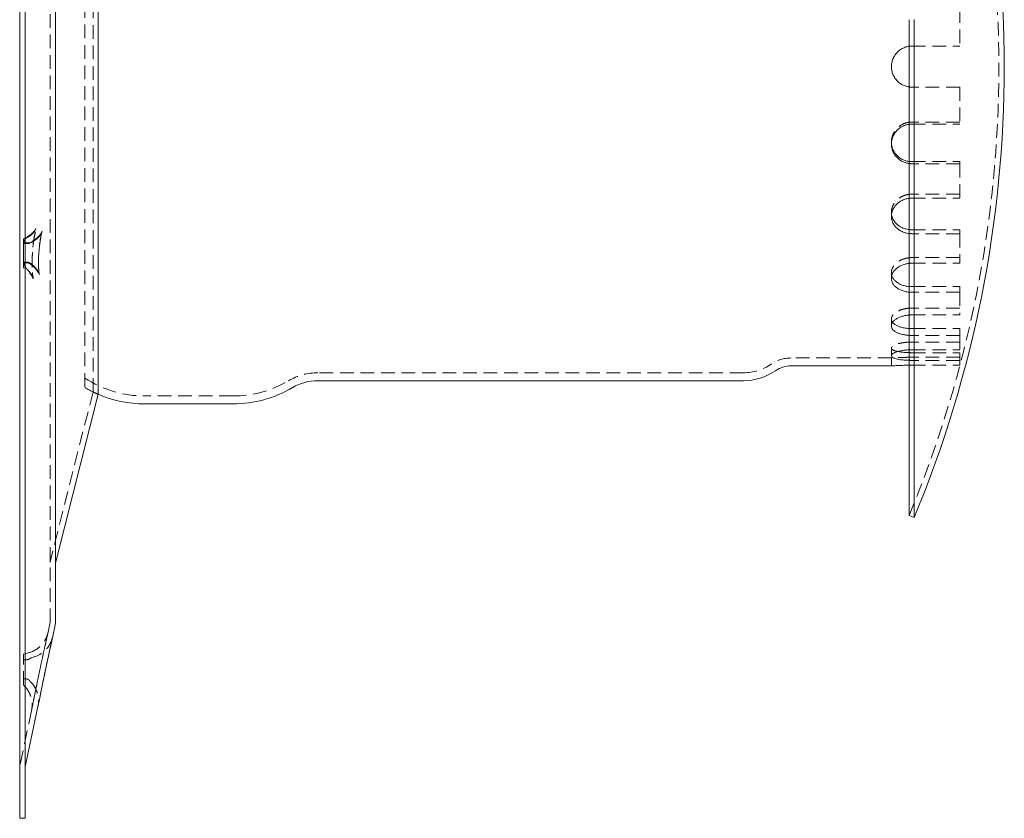
# Model space of a CAD drawing. Extents: x -89 to 1285, y -660 to 751.
# Drawn here: x 914 to 1274, y 201 to 494 of the extents above; entities that cross this region are included whole.
import ezdxf

# ---------------------------------------------------------------- set-up
doc = ezdxf.new("R2010")
doc.units = 0
doc.header["$LTSCALE"] = 20
doc.header["$MEASUREMENT"] = 0
doc.linetypes.add('STRICHPUNKT', pattern=[1, 0.5, -0.25, 0, -0.25])
doc.linetypes.add('VERDECKT', pattern=[0.375, 0.25, -0.125])
doc.layers.get('0').update_dxf_attribs({"color": 250})
doc.layers.add('MITTEL', color=2, linetype='STRICHPUNKT', lineweight=25)

# ---------------------------------------------------------------- blocks, each defined once
blk = doc.blocks.new('A$C6bbefd98')
at = {"color": 3, "linetype": 'Continuous', "lineweight": 0}
for p, q in [((914.29, 751.38), (914.29, 201.38)), ((916.29, 751.38), (916.29, 201.38)), ((927.44, 679.77), (927.44, 365.6)), ((942.97, 596.25), (942.97, 411.09)), ((1239.6, 493.54), (1239.6, 312.15)), ((1241.44, 493.62), (1241.44, 311.38)), ((942.97, 411.09), (942.97, 356.5)), ((927.44, 365.6), (927.44, 272.98)), ((1233.14, 366.88), (1196.44, 366.88)), ((1178.99, 361.48), (1023.32, 361.48)), ((942.97, 356.5), (927.47, 295.25)), ((992.28, 352.98), (960, 352.98)), ((1239.6, 312.15), (1241.44, 311.38)), ((927.42, 272.77), (926.38, 267.88)), ((920.96, 242.23), (916.31, 220.23)), ((916.29, 201.38), (914.29, 201.38))]:
    blk.add_line(p, q, dxfattribs=at)
at = {"color": 1, "linetype": 'VERDECKT', "lineweight": 0}
for p, q in [((925.44, 273.08), (925.44, 679.67)), ((941.12, 411.55), (941.12, 595.4)), ((938.14, 506.76), (938.14, 358.96)), ((1258.14, 497.41), (1258.14, 483.88)), ((1240.64, 483.88), (1258.14, 483.88)), ((1258.14, 468.88), (1240.64, 468.88)), ((1258.14, 468.88), (1258.14, 455.35)), ((1258.14, 456.1), (1240.64, 456.1)), ((1240.64, 455.35), (1258.14, 455.35)), ((1233.14, 448.79), (1233.14, 448.04)), ((1240.64, 441.61), (1258.14, 441.61)), ((1258.14, 440.86), (1240.64, 440.86)), ((1258.14, 441.61), (1258.14, 440.86)), ((1258.14, 440.86), (1258.14, 428.25)), ((1258.14, 429.7), (1240.64, 429.7)), ((1240.64, 428.25), (1258.14, 428.25)), ((1233.14, 423.08), (1233.14, 421.63)), ((1240.64, 416.71), (1258.14, 416.71)), ((1258.14, 415.26), (1240.64, 415.26)), ((1258.14, 416.71), (1258.14, 415.26)), ((1258.14, 415.26), (1258.14, 404.43)), ((915.68, 411.88), (915.68, 413.22)), ((915.68, 409.03), (915.68, 411.88)), ((915.68, 411.88), (916.9, 411.88)), ((915.68, 411.61), (917.04, 411.61)), ((941.12, 357.35), (941.12, 411.55)), ((915.68, 404.88), (915.68, 405.83)), ((915.68, 404.74), (915.68, 404.88)), ((915.68, 404.88), (916.88, 404.88)), ((915.68, 404.61), (916.91, 404.61)), ((1258.14, 406.49), (1240.64, 406.49)), ((1240.64, 404.43), (1258.14, 404.43)), ((1233.14, 401), (1233.14, 398.95)), ((1240.64, 395.88), (1258.14, 395.88)), ((1258.14, 393.83), (1240.64, 393.83)), ((1258.14, 395.88), (1258.14, 393.83)), ((1258.14, 393.83), (1258.14, 385.52)), ((1258.14, 388.04), (1240.64, 388.04)), ((1240.64, 385.52), (1258.14, 385.52)), ((1233.14, 384.06), (1233.14, 381.55)), ((1240.64, 380.54), (1258.14, 380.54)), ((1258.14, 380.54), (1258.14, 378.02)), ((1258.14, 378.02), (1240.64, 378.02)), ((1258.14, 375.6), (1240.64, 375.6)), ((1258.14, 378.02), (1258.14, 372.8)), ((1233.14, 373.41), (1233.14, 370.61)), ((1240.64, 372.8), (1258.14, 372.8)), ((1240.64, 371.72), (1258.14, 371.72)), ((1258.14, 371.72), (1258.14, 368.91)), ((1233.14, 369.78), (1196.44, 369.78)), ((1233.14, 369.78), (1233.14, 366.88)), ((1258.14, 370.04), (1240.64, 370.04)), ((1258.14, 368.91), (1240.64, 368.91)), ((1258.14, 368.91), (1258.14, 367.13)), ((1178.99, 364.38), (1023.32, 364.38)), ((1240.64, 367.13), (1258.14, 367.13)), ((941.12, 357.35), (925.53, 295.74)), ((992.28, 355.88), (960, 355.88)), ((925.44, 273.08), (924.68, 269.49)), ((915.68, 261.4), (917.54, 261.91)), ((915.68, 258.7), (915.68, 261.4)), ((915.68, 259.39), (916.84, 259.39)), ((918.65, 260.14), (919.25, 260.31)), ((915.68, 252.39), (916.45, 252.39)), ((918.62, 240.8), (914.36, 220.64))]:
    blk.add_line(p, q, dxfattribs=at)
at = {"color": 3, "linetype": 'Continuous', "lineweight": 0}
for centre, radius, start, end in [((845.44, 476.38), 429, 337.3801, 22.6199), ((1178.99, 382.38), 20.9, 270, 304.3869), ((1196.44, 356.88), 10, 90, 124.3869), ((1023.32, 343.48), 18, 90, 120.6354), ((992.28, 395.88), 42.9, 270, 300.6354), ((960, 395.88), 42.9, 246.6121, 270), ((928.44, 295), 1, 165.7979, 180), ((926.44, 272.98), 1, 348.071, 0), ((917.29, 220.02), 1, 168.071, 180)]:
    blk.add_arc(centre, radius, start, end, dxfattribs=at)
at = {"color": 1, "linetype": 'VERDECKT', "lineweight": 0}
for centre, radius, start, end in [((845.44, 476.38), 427, 337.3801, 22.6199), ((1178.99, 382.38), 18, 270, 304.3869), ((1196.44, 356.88), 12.9, 90, 124.3869), ((1023.32, 343.48), 20.9, 90, 120.6354), ((960, 395.88), 40, 236.8771, 270), ((992.28, 395.88), 40, 270, 300.6354), ((960, 395.88), 42.9, 239.3696, 246.6121), ((960, 395.88), 42.9, 243.8948, 246.6121), ((928.44, 295), 3, 165.7979, 180), ((917.29, 220.02), 3, 168.071, 180)]:
    blk.add_arc(centre, radius, start, end, dxfattribs=at)
for centre, major_axis, ratio, start_param, end_param in [((918.4, 410.17), (-0.9, 1.79), 0.999997, -0.129733, -0.071836), ((918.78, 259.66), (-0.283, 0.412), 1, -0.332811, -0.225047)]:
    blk.add_ellipse(centre, major_axis=major_axis, ratio=ratio, start_param=start_param, end_param=end_param, dxfattribs=at)
at = {"color": 1, "linetype": 'VERDECKT', "lineweight": 0, "extrusion": (0, 0, -1)}
blk.add_ellipse((919.64, 252.8), major_axis=(-1.76, 0.96), ratio=1, start_param=-1.285785, end_param=-1.14292, dxfattribs=at)
at = {"color": 3, "linetype": 'Continuous', "lineweight": 0}
for points, knots in [([(1239.6, 468.95), (1239.46, 468.97), (1239.33, 468.99), (1238.72, 469.11), (1238.23, 469.26), (1237.31, 469.64), (1236.87, 469.88), (1236.05, 470.43), (1235.67, 470.74), (1235.01, 471.41), (1234.69, 471.78), (1234.14, 472.6), (1233.91, 473.04), (1233.52, 473.97), (1233.38, 474.45), (1233.19, 475.42), (1233.14, 475.9), (1233.14, 476.85), (1233.19, 477.33), (1233.38, 478.3), (1233.52, 478.78), (1233.91, 479.71), (1234.14, 480.15), (1234.69, 480.97), (1235.01, 481.35), (1235.67, 482.01), (1236.05, 482.32), (1236.87, 482.88), (1237.31, 483.11), (1238.23, 483.5), (1238.72, 483.64), (1239.33, 483.76), (1239.46, 483.78), (1239.6, 483.8)], [-21.580519, -21.580519, -21.580519, -21.580519, -21.195746, -21.195746, -19.782695, -19.782695, -18.369645, -18.369645, -16.956595, -16.956595, -15.543546, -15.543546, -14.130496, -14.130496, -12.717447, -12.717447, -11.304398, -11.304398, -9.891349, -9.891349, -8.4783, -8.4783, -7.06525, -7.06525, -5.652201, -5.652201, -4.239151, -4.239151, -2.826101, -2.826101, -1.41305, -1.41305, -1.028277, -1.028277, -1.028277, -1.028277]), ([(1239.6, 440.93), (1239.46, 440.94), (1239.33, 440.97), (1238.72, 441.08), (1238.23, 441.22), (1237.31, 441.58), (1236.87, 441.81), (1236.05, 442.33), (1235.67, 442.63), (1235.01, 443.26), (1234.69, 443.62), (1234.14, 444.41), (1233.91, 444.83), (1233.52, 445.72), (1233.38, 446.18), (1233.19, 447.11), (1233.14, 447.58), (1233.14, 448.49), (1233.19, 448.96), (1233.38, 449.9), (1233.52, 450.37), (1233.91, 451.27), (1234.14, 451.7), (1234.69, 452.5), (1235.01, 452.87), (1235.67, 453.52), (1236.05, 453.82), (1236.87, 454.36), (1237.31, 454.6), (1238.23, 454.97), (1238.72, 455.12), (1239.33, 455.23), (1239.46, 455.26), (1239.6, 455.27)], [-21.580519, -21.580519, -21.580519, -21.580519, -21.195746, -21.195746, -19.782695, -19.782695, -18.369645, -18.369645, -16.956595, -16.956595, -15.543546, -15.543546, -14.130496, -14.130496, -12.717447, -12.717447, -11.304398, -11.304398, -9.891349, -9.891349, -8.4783, -8.4783, -7.06525, -7.06525, -5.652201, -5.652201, -4.239151, -4.239151, -2.826101, -2.826101, -1.41305, -1.41305, -1.028277, -1.028277, -1.028277, -1.028277]), ([(1233.15, 448.41), (1233.17, 448.07), (1233.21, 447.73), (1233.38, 446.93), (1233.52, 446.47), (1233.91, 445.58), (1234.14, 445.16), (1234.69, 444.37), (1235.01, 444.01), (1235.67, 443.38), (1236.05, 443.08), (1236.87, 442.56), (1237.31, 442.33), (1238.23, 441.97), (1238.72, 441.83), (1239.33, 441.72), (1239.46, 441.7), (1239.6, 441.68)], [11.689934, 11.689934, 11.689934, 11.689934, 12.717683, 12.717683, 14.130759, 14.130759, 15.543834, 15.543834, 16.956909, 16.956909, 18.369986, 18.369986, 19.783063, 19.783063, 21.196139, 21.196139, 21.580934, 21.580934, 21.580934, 21.580934]), ([(1239.6, 415.32), (1239.46, 415.34), (1239.33, 415.35), (1238.72, 415.45), (1238.23, 415.58), (1237.31, 415.89), (1236.87, 416.09), (1236.05, 416.55), (1235.67, 416.82), (1235.01, 417.38), (1234.69, 417.69), (1234.14, 418.39), (1233.91, 418.76), (1233.52, 419.55), (1233.38, 419.97), (1233.19, 420.8), (1233.14, 421.22), (1233.14, 422.03), (1233.19, 422.46), (1233.38, 423.3), (1233.52, 423.72), (1233.91, 424.54), (1234.14, 424.93), (1234.69, 425.65), (1235.01, 425.99), (1235.67, 426.58), (1236.05, 426.86), (1236.87, 427.35), (1237.31, 427.56), (1238.23, 427.91), (1238.72, 428.04), (1239.33, 428.15), (1239.46, 428.17), (1239.6, 428.18)], [-21.580519, -21.580519, -21.580519, -21.580519, -21.195746, -21.195746, -19.782695, -19.782695, -18.369645, -18.369645, -16.956595, -16.956595, -15.543546, -15.543546, -14.130496, -14.130496, -12.717447, -12.717447, -11.304398, -11.304398, -9.891349, -9.891349, -8.4783, -8.4783, -7.06525, -7.06525, -5.652201, -5.652201, -4.239151, -4.239151, -2.826101, -2.826101, -1.41305, -1.41305, -1.028277, -1.028277, -1.028277, -1.028277]), ([(1233.19, 422.35), (1233.21, 422.18), (1233.24, 422), (1233.38, 421.42), (1233.52, 421), (1233.91, 420.22), (1234.14, 419.84), (1234.69, 419.15), (1235.01, 418.83), (1235.67, 418.27), (1236.05, 418.01), (1236.87, 417.55), (1237.31, 417.35), (1238.23, 417.03), (1238.72, 416.91), (1239.33, 416.81), (1239.46, 416.79), (1239.6, 416.77)], [12.129111, 12.129111, 12.129111, 12.129111, 12.717683, 12.717683, 14.130759, 14.130759, 15.543834, 15.543834, 16.956909, 16.956909, 18.369986, 18.369986, 19.783063, 19.783063, 21.196139, 21.196139, 21.580934, 21.580934, 21.580934, 21.580934]), ([(921.49, 400.29), (921.49, 400.29), (921.49, 400.29), (921.48, 400.33), (921.46, 400.42), (921.41, 400.74), (921.37, 401), (921.29, 401.72), (921.25, 402.21), (921.19, 403.42), (921.18, 404.16), (921.18, 405.82), (921.21, 406.74), (921.31, 408.65), (921.39, 409.62), (921.59, 411.48), (921.7, 412.35), (921.95, 413.85), (922.08, 414.48), (922.3, 415.39), (922.39, 415.71), (922.48, 415.99), (922.51, 416.04), (922.51, 416.04)], [5.195479, 5.195479, 5.195479, 5.195479, 5.313834, 5.313834, 5.923127, 5.923127, 6.700341, 6.700341, 7.682206, 7.682206, 8.850578, 8.850578, 10.142147, 10.142147, 11.488274, 11.488274, 12.823738, 12.823738, 14.062985, 14.062985, 15.091718, 15.091718, 15.654201, 15.654201, 15.654201, 15.654201]), ([(1239.6, 393.87), (1239.46, 393.89), (1239.33, 393.9), (1238.72, 393.98), (1238.23, 394.08), (1237.31, 394.33), (1236.87, 394.49), (1236.05, 394.86), (1235.67, 395.06), (1235.01, 395.51), (1234.69, 395.77), (1234.14, 396.32), (1233.91, 396.63), (1233.52, 397.26), (1233.38, 397.6), (1233.19, 398.27), (1233.14, 398.61), (1233.14, 399.28), (1233.19, 399.63), (1233.38, 400.32), (1233.52, 400.67), (1233.91, 401.34), (1234.14, 401.66), (1234.69, 402.26), (1235.01, 402.54), (1235.67, 403.04), (1236.05, 403.27), (1236.87, 403.68), (1237.31, 403.86), (1238.23, 404.15), (1238.72, 404.26), (1239.33, 404.35), (1239.46, 404.36), (1239.6, 404.38)], [-21.580519, -21.580519, -21.580519, -21.580519, -21.195746, -21.195746, -19.782695, -19.782695, -18.369645, -18.369645, -16.956595, -16.956595, -15.543546, -15.543546, -14.130496, -14.130496, -12.717447, -12.717447, -11.304398, -11.304398, -9.891349, -9.891349, -8.4783, -8.4783, -7.06525, -7.06525, -5.652201, -5.652201, -4.239151, -4.239151, -2.826101, -2.826101, -1.41305, -1.41305, -1.028277, -1.028277, -1.028277, -1.028277]), ([(1233.28, 399.98), (1233.38, 399.64), (1233.52, 399.31), (1233.91, 398.68), (1234.14, 398.38), (1234.69, 397.82), (1235.01, 397.57), (1235.67, 397.12), (1236.05, 396.91), (1236.87, 396.54), (1237.31, 396.38), (1238.23, 396.13), (1238.72, 396.04), (1239.33, 395.96), (1239.46, 395.94), (1239.6, 395.93)], [12.725117, 12.725117, 12.725117, 12.725117, 14.130759, 14.130759, 15.543834, 15.543834, 16.956909, 16.956909, 18.369986, 18.369986, 19.783063, 19.783063, 21.196139, 21.196139, 21.580934, 21.580934, 21.580934, 21.580934]), ([(1239.6, 378.05), (1239.46, 378.06), (1239.33, 378.07), (1238.72, 378.12), (1238.23, 378.19), (1237.31, 378.36), (1236.87, 378.46), (1236.05, 378.71), (1235.67, 378.85), (1235.01, 379.16), (1234.69, 379.33), (1234.14, 379.71), (1233.91, 379.92), (1233.52, 380.36), (1233.38, 380.6), (1233.19, 381.07), (1233.14, 381.31), (1233.14, 381.78), (1233.19, 382.03), (1233.38, 382.52), (1233.52, 382.77), (1233.91, 383.26), (1234.14, 383.49), (1234.69, 383.93), (1235.01, 384.13), (1235.67, 384.49), (1236.05, 384.66), (1236.87, 384.96), (1237.31, 385.09), (1238.23, 385.31), (1238.72, 385.39), (1239.33, 385.46), (1239.46, 385.47), (1239.6, 385.48)], [-21.580519, -21.580519, -21.580519, -21.580519, -21.195746, -21.195746, -19.782695, -19.782695, -18.369645, -18.369645, -16.956595, -16.956595, -15.543546, -15.543546, -14.130496, -14.130496, -12.717447, -12.717447, -11.304398, -11.304398, -9.891349, -9.891349, -8.4783, -8.4783, -7.06525, -7.06525, -5.652201, -5.652201, -4.239151, -4.239151, -2.826101, -2.826101, -1.41305, -1.41305, -1.028277, -1.028277, -1.028277, -1.028277]), ([(1233.58, 382.83), (1233.62, 382.77), (1233.67, 382.71), (1233.91, 382.44), (1234.14, 382.23), (1234.69, 381.85), (1235.01, 381.67), (1235.67, 381.37), (1236.05, 381.23), (1236.87, 380.98), (1237.31, 380.87), (1238.23, 380.7), (1238.72, 380.64), (1239.33, 380.59), (1239.46, 380.58), (1239.6, 380.57)], [13.768956, 13.768956, 13.768956, 13.768956, 14.130759, 14.130759, 15.543834, 15.543834, 16.956909, 16.956909, 18.369986, 18.369986, 19.783063, 19.783063, 21.196139, 21.196139, 21.580934, 21.580934, 21.580934, 21.580934]), ([(1239.6, 368.93), (1239.46, 368.93), (1239.33, 368.94), (1238.72, 368.96), (1238.23, 368.99), (1237.31, 369.06), (1236.87, 369.11), (1236.05, 369.22), (1235.67, 369.29), (1235.01, 369.43), (1234.69, 369.51), (1234.14, 369.69), (1233.91, 369.79), (1233.52, 370.01), (1233.38, 370.12), (1233.19, 370.36), (1233.14, 370.49), (1233.14, 370.73), (1233.19, 370.86), (1233.38, 371.12), (1233.52, 371.26), (1233.91, 371.52), (1234.14, 371.65), (1234.69, 371.89), (1235.01, 372), (1235.67, 372.21), (1236.05, 372.3), (1236.87, 372.48), (1237.31, 372.55), (1238.23, 372.67), (1238.72, 372.72), (1239.33, 372.76), (1239.46, 372.77), (1239.6, 372.77)], [-21.580519, -21.580519, -21.580519, -21.580519, -21.195746, -21.195746, -19.782695, -19.782695, -18.369645, -18.369645, -16.956595, -16.956595, -15.543546, -15.543546, -14.130496, -14.130496, -12.717447, -12.717447, -11.304398, -11.304398, -9.891349, -9.891349, -8.4783, -8.4783, -7.06525, -7.06525, -5.652201, -5.652201, -4.239151, -4.239151, -2.826101, -2.826101, -1.41305, -1.41305, -1.028277, -1.028277, -1.028277, -1.028277]), ([(1235.46, 372.14), (1235.76, 372.08), (1236.1, 372.02), (1236.87, 371.92), (1237.31, 371.87), (1238.23, 371.8), (1238.72, 371.77), (1239.33, 371.74), (1239.46, 371.74), (1239.6, 371.74)], [17.120814, 17.120814, 17.120814, 17.120814, 18.369986, 18.369986, 19.783063, 19.783063, 21.196139, 21.196139, 21.580934, 21.580934, 21.580934, 21.580934]), ([(1233.14, 366.88), (1233.14, 366.88), (1233.19, 366.88), (1233.38, 366.89), (1233.52, 366.9), (1233.91, 366.93), (1234.14, 366.94), (1234.69, 366.97), (1235.01, 366.99), (1235.67, 367.02), (1236.05, 367.04), (1236.87, 367.07), (1237.31, 367.08), (1238.23, 367.11), (1238.72, 367.12), (1239.33, 367.13), (1239.46, 367.13), (1239.6, 367.13)], [-11.304398, -11.304398, -11.304398, -11.304398, -9.891349, -9.891349, -8.4783, -8.4783, -7.06525, -7.06525, -5.652201, -5.652201, -4.239151, -4.239151, -2.826101, -2.826101, -1.41305, -1.41305, -1.028277, -1.028277, -1.028277, -1.028277]), ([(926.38, 267.88), (926.38, 267.87), (926.38, 267.86), (926.37, 267.84), (926.37, 267.83), (926.37, 267.81), (926.36, 267.8), (926.35, 267.75), (926.35, 267.73), (926.3, 267.51), (926.2, 267.05), (925.89, 265.69), (925.71, 264.87), (925.29, 262.94), (925.04, 261.82), (924.52, 259.38), (924.23, 258.05), (923.65, 255.33), (923.36, 253.94), (922.79, 251.23), (922.52, 249.92), (922.03, 247.54), (921.82, 246.46), (921.45, 244.64), (921.3, 243.9), (921.08, 242.83), (921.02, 242.5), (920.99, 242.35), (920.99, 242.34), (920.98, 242.32), (920.98, 242.31), (920.98, 242.3), (920.98, 242.29), (920.97, 242.27), (920.97, 242.27), (920.97, 242.25), (920.97, 242.24), (920.96, 242.23)], [24.775947, 24.775947, 24.775947, 24.775947, 24.793572, 24.793572, 24.822479, 24.822479, 24.891722, 24.891722, 25.264035, 25.264035, 27.14679, 27.14679, 28.747887, 28.747887, 30.376934, 30.376934, 32.033742, 32.033742, 33.704768, 33.704768, 35.370972, 35.370972, 37.016263, 37.016263, 38.634051, 38.634051, 40.231257, 40.231257, 40.422447, 40.422447, 40.518041, 40.518041, 40.565839, 40.565839, 40.589737, 40.589737, 40.613636, 40.613636, 40.613636, 40.613636]), ([(920.99, 242.37), (920.99, 242.37), (921, 242.4), (921.03, 242.56), (921.09, 242.86), (921.28, 243.83), (921.43, 244.54), (921.78, 246.29), (921.99, 247.33), (922.46, 249.65), (922.73, 250.93), (923.28, 253.59), (923.58, 254.98), (924.16, 257.72), (924.44, 259.06), (924.99, 261.57), (925.24, 262.73), (925.68, 264.73), (925.87, 265.57), (926.15, 266.86), (926.25, 267.31), (926.32, 267.62), (926.33, 267.66), (926.34, 267.71), (926.35, 267.72), (926.35, 267.72)], [9.003091, 9.003091, 9.003091, 9.003091, 9.350517, 9.350517, 10.757726, 10.757726, 12.344925, 12.344925, 13.959497, 13.959497, 15.602291, 15.602291, 17.266881, 17.266881, 18.937923, 18.937923, 20.595997, 20.595997, 22.22585, 22.22585, 23.822756, 23.822756, 24.272217, 24.272217, 24.487105, 24.487105, 24.487105, 24.487105])]:
    blk.add_open_spline(points, degree=3, knots=knots, dxfattribs=at)
at = {"color": 1, "linetype": 'VERDECKT', "lineweight": 0}
for points in [[(1239.6, 483.8), (1239.95, 483.85), (1240.3, 483.88), (1240.64, 483.88)], [(1240.64, 468.88), (1240.3, 468.88), (1239.95, 468.9), (1239.6, 468.95)], [(1239.6, 455.27), (1239.95, 455.32), (1240.3, 455.35), (1240.64, 455.35)], [(1239.6, 441.68), (1239.95, 441.63), (1240.3, 441.61), (1240.64, 441.61)], [(1240.64, 440.86), (1240.3, 440.86), (1239.95, 440.88), (1239.6, 440.93)], [(1239.6, 428.18), (1239.95, 428.23), (1240.3, 428.25), (1240.64, 428.25)], [(1239.6, 416.77), (1239.95, 416.73), (1240.3, 416.71), (1240.64, 416.71)], [(1240.64, 415.26), (1240.3, 415.26), (1239.95, 415.28), (1239.6, 415.32)], [(915.68, 413.22), (915.68, 413.27), (915.68, 413.3), (915.68, 413.3)], [(918.05, 411.89), (918.13, 411.93), (918.21, 411.97), (918.29, 412.01)], [(918.23, 404.11), (918.18, 404.14), (918.14, 404.17), (918.1, 404.21)], [(1239.6, 404.38), (1239.95, 404.41), (1240.3, 404.43), (1240.64, 404.43)], [(1239.6, 395.93), (1239.95, 395.9), (1240.3, 395.88), (1240.64, 395.88)], [(1240.64, 393.83), (1240.3, 393.83), (1239.95, 393.84), (1239.6, 393.87)], [(1239.6, 385.48), (1239.95, 385.51), (1240.3, 385.52), (1240.64, 385.52)], [(1239.6, 380.57), (1239.95, 380.55), (1240.3, 380.54), (1240.64, 380.54)], [(1240.64, 378.02), (1240.3, 378.02), (1239.95, 378.03), (1239.6, 378.05)], [(1239.6, 372.77), (1239.95, 372.79), (1240.3, 372.8), (1240.64, 372.8)], [(1239.6, 371.74), (1239.95, 371.73), (1240.3, 371.72), (1240.64, 371.72)], [(1240.64, 368.91), (1240.3, 368.91), (1239.95, 368.92), (1239.6, 368.93)], [(1239.6, 367.13), (1239.95, 367.13), (1240.3, 367.13), (1240.64, 367.13)], [(918.09, 259.83), (918.24, 259.95), (918.42, 260.05), (918.6, 260.12)]]:
    blk.add_open_spline(points, degree=3, dxfattribs=at)
for points, knots in [([(1240.64, 456.1), (1240.17, 456.1), (1239.68, 456.05), (1238.72, 455.87), (1238.23, 455.73), (1237.31, 455.35), (1236.87, 455.11), (1236.05, 454.57), (1235.67, 454.27), (1235.01, 453.62), (1234.69, 453.25), (1234.14, 452.45), (1233.91, 452.02), (1233.52, 451.12), (1233.38, 450.65), (1233.19, 449.71), (1233.14, 449.24), (1233.14, 448.66), (1233.15, 448.54), (1233.15, 448.41)], [0, 0, 0, 0, 1.413077, 1.413077, 2.826153, 2.826153, 4.23923, 4.23923, 5.652306, 5.652306, 7.065382, 7.065382, 8.478457, 8.478457, 9.891532, 9.891532, 11.304608, 11.304608, 11.689934, 11.689934, 11.689934, 11.689934]), ([(1240.64, 429.7), (1240.17, 429.7), (1239.68, 429.66), (1238.72, 429.49), (1238.23, 429.36), (1237.31, 429.02), (1236.87, 428.8), (1236.05, 428.31), (1235.67, 428.03), (1235.01, 427.44), (1234.69, 427.1), (1234.14, 426.38), (1233.91, 425.99), (1233.52, 425.17), (1233.38, 424.75), (1233.19, 423.91), (1233.14, 423.48), (1233.14, 422.84), (1233.16, 422.6), (1233.19, 422.35)], [0, 0, 0, 0, 1.413077, 1.413077, 2.826153, 2.826153, 4.23923, 4.23923, 5.652306, 5.652306, 7.065382, 7.065382, 8.478457, 8.478457, 9.891532, 9.891532, 11.304608, 11.304608, 12.129111, 12.129111, 12.129111, 12.129111]), ([(915.68, 413.3), (916.64, 413.62), (917.4, 414.05), (918.67, 414.93), (919.11, 415.37), (919.76, 416.09), (919.96, 416.37), (920.23, 416.79), (920.31, 416.93), (920.4, 417.11), (920.41, 417.14), (920.39, 417.1), (920.35, 417), (920.24, 416.64), (920.15, 416.34), (919.94, 415.52), (919.82, 414.94), (919.56, 413.52), (919.42, 412.65), (919.18, 410.69), (919.07, 409.6), (918.91, 407.37), (918.86, 406.23), (918.82, 404.07), (918.83, 403.05), (918.9, 401.31), (918.96, 400.57), (919.08, 399.51), (919.14, 399.13), (919.21, 398.77), (919.23, 398.7), (919.2, 398.81), (919.16, 398.92), (919, 399.32), (918.88, 399.57), (918.48, 400.25), (918.19, 400.68), (917.26, 401.71), (916.61, 402.31), (915.68, 402.87)], [-0.626958, -0.626958, -0.626958, -0.626958, -0.116264, -0.116264, 0.487732, 0.487732, 1.09845, 1.09845, 1.699225, 1.699225, 2.367055, 2.367055, 3.188255, 3.188255, 4.24843, 4.24843, 5.594658, 5.594658, 7.187174, 7.187174, 8.921292, 8.921292, 10.69536, 10.69536, 12.426879, 12.426879, 14.018828, 14.018828, 15.334669, 15.334669, 16.29039, 16.29039, 16.984768, 16.984768, 17.570349, 17.570349, 18.149852, 18.149852, 18.714356, 18.714356, 18.714356, 18.714356]), ([(915.68, 411.88), (915.72, 412), (915.77, 412.12), (915.89, 412.4), (915.96, 412.55), (916.14, 412.87), (916.24, 413.04), (916.51, 413.43), (916.68, 413.63), (917.12, 414.09), (917.39, 414.33), (917.76, 414.57)], [18.1409344, 18.1409344, 18.1409344, 18.1409344, 18.2817927, 18.2817927, 18.422651, 18.422651, 18.5635093, 18.5635093, 18.7043675, 18.7043675, 18.8452258, 18.8452258, 18.8452258, 18.8452258]), ([(917.23, 401.97), (917.83, 401.4), (918.21, 400.9), (918.74, 400.1), (918.89, 399.8), (919.1, 399.36), (919.15, 399.21), (919.22, 399.02), (919.22, 398.99), (919.21, 399.03), (919.19, 399.13), (919.13, 399.47), (919.08, 399.76), (918.99, 400.56), (918.94, 401.11), (918.86, 402.49), (918.83, 403.34), (918.83, 405.24), (918.86, 406.31), (918.97, 408.51), (919.05, 409.65), (919.27, 411.82), (919.41, 412.85), (919.7, 414.64), (919.86, 415.41), (920.12, 416.53), (920.24, 416.93), (920.38, 417.34), (920.42, 417.43), (920.38, 417.34), (920.33, 417.24), (920.11, 416.87), (919.97, 416.64), (919.47, 416.02), (919.13, 415.63), (918.36, 414.99), (918.08, 414.78), (917.76, 414.57)], [-36.908396, -36.908396, -36.908396, -36.908396, -36.324554, -36.324554, -35.735415, -35.735415, -35.159464, -35.159464, -34.522088, -34.522088, -33.740779, -33.740779, -32.732784, -32.732784, -31.44835, -31.44835, -29.915234, -29.915234, -28.221324, -28.221324, -26.454866, -26.454866, -24.694078, -24.694078, -23.041187, -23.041187, -21.647481, -21.647481, -20.623995, -20.623995, -19.885524, -19.885524, -19.271019, -19.271019, -18.669654, -18.669654, -18.404135, -18.404135, -18.404135, -18.404135]), ([(922.51, 416.04), (922.51, 416.04), (922.5, 416.04), (922.48, 415.98), (922.43, 415.88), (922.24, 415.54), (922.11, 415.32), (921.66, 414.72), (921.35, 414.35), (920.34, 413.43), (919.62, 412.87), (918.31, 412.27), (918.04, 412.16), (917.75, 412.06)], [15.654201, 15.654201, 15.654201, 15.654201, 15.848483, 15.848483, 16.41024, 16.41024, 16.890541, 16.890541, 17.36876, 17.36876, 17.867888, 17.867888, 17.988617, 17.988617, 17.988617, 17.988617]), ([(918.29, 412.01), (919.21, 412.39), (919.9, 412.85), (921.04, 413.75), (921.43, 414.18), (921.98, 414.87), (922.15, 415.12), (922.37, 415.5), (922.43, 415.62), (922.51, 415.77), (922.51, 415.79), (922.49, 415.74), (922.46, 415.65), (922.36, 415.32), (922.28, 415.05), (922.11, 414.31), (922, 413.8), (921.78, 412.56), (921.67, 411.8), (921.46, 410.1), (921.37, 409.15), (921.24, 407.23), (921.2, 406.25), (921.17, 404.4), (921.18, 403.54), (921.24, 402.08), (921.29, 401.47), (921.38, 400.61), (921.43, 400.31), (921.49, 400.03), (921.5, 399.99), (921.47, 400.1), (921.44, 400.21), (921.29, 400.58), (921.19, 400.81), (920.83, 401.46), (920.57, 401.88), (919.72, 402.9), (919.13, 403.51), (918.23, 404.11)], [31.530748, 31.530748, 31.530748, 31.530748, 31.943794, 31.943794, 32.434913, 32.434913, 32.919977, 32.919977, 33.394115, 33.394115, 33.918312, 33.918312, 34.556962, 34.556962, 35.37267, 35.37267, 36.40035, 36.40035, 37.612803, 37.612803, 38.933666, 38.933666, 40.283848, 40.283848, 41.594873, 41.594873, 42.786413, 42.786413, 43.757657, 43.757657, 44.467227, 44.467227, 44.998451, 44.998451, 45.458335, 45.458335, 45.921015, 45.921015, 46.377302, 46.377302, 46.377302, 46.377302]), ([(917.64, 412.02), (917.6, 412.01), (917.56, 411.99), (917.47, 411.96), (917.43, 411.95), (917.33, 411.92), (917.28, 411.91), (917.18, 411.89), (917.13, 411.89), (917.02, 411.88), (916.96, 411.88), (916.9, 411.88)], [-20.7244607, -20.7244607, -20.7244607, -20.7244607, -20.6723187, -20.6723187, -20.6201766, -20.6201766, -20.5680346, -20.5680346, -20.5158926, -20.5158926, -20.4637506, -20.4637506, -20.4637506, -20.4637506]), ([(918.05, 411.89), (918, 411.86), (917.95, 411.83), (917.84, 411.78), (917.78, 411.75), (917.65, 411.71), (917.59, 411.69), (917.44, 411.65), (917.36, 411.64), (917.2, 411.62), (917.12, 411.61), (917.04, 411.61)], [43.25597733, 43.25597733, 43.25597733, 43.25597733, 43.26430265, 43.26430265, 43.27262797, 43.27262797, 43.28095329, 43.28095329, 43.28927861, 43.28927861, 43.29760393, 43.29760393, 43.29760393, 43.29760393]), ([(915.68, 409.03), (915.68, 408.93), (915.68, 408.83), (915.68, 408.65), (915.68, 408.59), (915.68, 408.36), (915.68, 408.19), (915.68, 407.9), (915.68, 407.76), (915.68, 407.49), (915.68, 407.35), (915.68, 407.08), (915.68, 406.95), (915.68, 406.6), (915.68, 406.4), (915.68, 406.07), (915.68, 405.93), (915.68, 405.83)], [12.6145, 12.6145, 12.6145, 12.6145, 12.95696, 12.95696, 13.168758, 13.168758, 13.667467, 13.667467, 14.057821, 14.057821, 14.481751, 14.481751, 14.905685, 14.905685, 15.663014, 15.663014, 16.40507, 16.40507, 16.40507, 16.40507]), ([(917.23, 401.97), (916.84, 402.33), (916.65, 402.61), (916.23, 403.24), (916.14, 403.46), (915.95, 403.89), (915.91, 404.03), (915.83, 404.27), (915.81, 404.35), (915.77, 404.5), (915.75, 404.57), (915.72, 404.7), (915.71, 404.76), (915.69, 404.84), (915.69, 404.86), (915.68, 404.88)], [11.057771, 11.057771, 11.057771, 11.057771, 11.134659, 11.134659, 11.28261, 11.28261, 11.502714, 11.502714, 11.747558, 11.747558, 12.005049, 12.005049, 12.26254, 12.26254, 12.345227, 12.345227, 12.345227, 12.345227]), ([(915.68, 402.87), (915.68, 402.87), (915.68, 402.88), (915.68, 402.89), (915.68, 403.07), (915.68, 403.71), (915.68, 404.17), (915.68, 404.74)], [0, 0, 0, 0, 0.091568, 0.091568, 2.543893, 2.543893, 4.953523, 4.953523, 4.953523, 4.953523]), ([(916.88, 404.88), (916.97, 404.88), (917.05, 404.87), (917.21, 404.85), (917.29, 404.83), (917.43, 404.8), (917.5, 404.78), (917.63, 404.73), (917.69, 404.7), (917.79, 404.65), (917.84, 404.62), (917.89, 404.59)], [4.138306, 4.138306, 4.138306, 4.138306, 4.2029316, 4.2029316, 4.2675572, 4.2675572, 4.3321828, 4.3321828, 4.3968084, 4.3968084, 4.4614341, 4.4614341, 4.4614341, 4.4614341]), ([(918.1, 404.21), (918.05, 404.24), (918, 404.28), (917.88, 404.35), (917.82, 404.39), (917.67, 404.46), (917.59, 404.49), (917.42, 404.55), (917.32, 404.57), (917.12, 404.6), (917.02, 404.61), (916.91, 404.61)], [25.6291687, 25.6291687, 25.6291687, 25.6291687, 25.7051546, 25.7051546, 25.7811405, 25.7811405, 25.8571264, 25.8571264, 25.9331123, 25.9331123, 26.0090982, 26.0090982, 26.0090982, 26.0090982]), ([(917.89, 404.59), (918.74, 404.08), (919.35, 403.53), (920.34, 402.47), (920.66, 401.99), (921.11, 401.25), (921.23, 400.98), (921.4, 400.58), (921.44, 400.46), (921.48, 400.32), (921.49, 400.29), (921.49, 400.29)], [3.008579, 3.008579, 3.008579, 3.008579, 3.408804, 3.408804, 3.886733, 3.886733, 4.356112, 4.356112, 4.812036, 4.812036, 5.195479, 5.195479, 5.195479, 5.195479]), ([(1240.64, 406.49), (1240.17, 406.49), (1239.68, 406.45), (1238.72, 406.31), (1238.23, 406.2), (1237.31, 405.91), (1236.87, 405.73), (1236.05, 405.32), (1235.67, 405.09), (1235.01, 404.59), (1234.69, 404.32), (1234.14, 403.71), (1233.91, 403.39), (1233.52, 402.72), (1233.38, 402.37), (1233.19, 401.68), (1233.14, 401.33), (1233.14, 400.67), (1233.19, 400.32), (1233.28, 399.98), (1233.28, 399.98), (1233.28, 399.98)], [0, 0, 0, 0, 1.413077, 1.413077, 2.826153, 2.826153, 4.23923, 4.23923, 5.652306, 5.652306, 7.065382, 7.065382, 8.478457, 8.478457, 9.891532, 9.891532, 11.304608, 11.304608, 12.717683, 12.717683, 12.725117, 12.725117, 12.725117, 12.725117]), ([(1240.64, 388.04), (1240.17, 388.04), (1239.68, 388.01), (1238.72, 387.9), (1238.23, 387.82), (1237.31, 387.61), (1236.87, 387.48), (1236.05, 387.18), (1235.67, 387), (1235.01, 386.64), (1234.69, 386.44), (1234.14, 386), (1233.91, 385.77), (1233.52, 385.28), (1233.38, 385.04), (1233.19, 384.54), (1233.14, 384.29), (1233.14, 383.82), (1233.19, 383.58), (1233.35, 383.17), (1233.45, 383), (1233.58, 382.83)], [0, 0, 0, 0, 1.413077, 1.413077, 2.826153, 2.826153, 4.23923, 4.23923, 5.652306, 5.652306, 7.065382, 7.065382, 8.478457, 8.478457, 9.891532, 9.891532, 11.304608, 11.304608, 12.717683, 12.717683, 13.768956, 13.768956, 13.768956, 13.768956]), ([(1240.64, 375.6), (1240.17, 375.6), (1239.68, 375.59), (1238.72, 375.53), (1238.23, 375.48), (1237.31, 375.36), (1236.87, 375.28), (1236.05, 375.11), (1235.67, 375.01), (1235.01, 374.81), (1234.69, 374.69), (1234.14, 374.45), (1233.91, 374.32), (1233.52, 374.06), (1233.38, 373.92), (1233.19, 373.66), (1233.14, 373.53), (1233.14, 373.29), (1233.19, 373.16), (1233.38, 372.93), (1233.52, 372.81), (1233.91, 372.6), (1234.14, 372.49), (1234.69, 372.31), (1235.01, 372.23), (1235.38, 372.15), (1235.42, 372.15), (1235.46, 372.14)], [0, 0, 0, 0, 1.413077, 1.413077, 2.826153, 2.826153, 4.23923, 4.23923, 5.652306, 5.652306, 7.065382, 7.065382, 8.478457, 8.478457, 9.891532, 9.891532, 11.304608, 11.304608, 12.717683, 12.717683, 14.130759, 14.130759, 15.543834, 15.543834, 16.956909, 16.956909, 17.120814, 17.120814, 17.120814, 17.120814]), ([(1240.64, 370.04), (1240.17, 370.04), (1239.68, 370.04), (1238.72, 370.02), (1238.23, 370.01), (1237.31, 369.99), (1236.87, 369.97), (1236.05, 369.94), (1235.67, 369.92), (1235.01, 369.89), (1234.69, 369.87), (1234.14, 369.84), (1233.91, 369.83), (1233.52, 369.8), (1233.38, 369.79), (1233.19, 369.78), (1233.14, 369.78), (1233.14, 369.78)], [0, 0, 0, 0, 1.413077, 1.413077, 2.826153, 2.826153, 4.23923, 4.23923, 5.652306, 5.652306, 7.065382, 7.065382, 8.478457, 8.478457, 9.891532, 9.891532, 11.304608, 11.304608, 11.304608, 11.304608]), ([(915.68, 250.15), (916.46, 249.42), (916.96, 248.72), (917.89, 247.23), (918.14, 246.55), (918.66, 245.01), (918.71, 244.47), (918.89, 243), (918.83, 242.72), (918.8, 241.93), (918.78, 241.8), (918.74, 241.46), (918.72, 241.39), (918.7, 241.22), (918.69, 241.18), (918.68, 241.1), (918.67, 241.08), (918.67, 241.05), (918.66, 241.04), (918.66, 241.02), (918.66, 241.01), (918.65, 240.99), (918.65, 240.98), (918.65, 240.96), (918.65, 240.96), (918.65, 240.95), (918.65, 240.98), (918.68, 241.14), (918.75, 241.46), (918.96, 242.51), (919.11, 243.29), (919.5, 245.21), (919.73, 246.37), (920.26, 248.94), (920.55, 250.36), (921.16, 253.33), (921.49, 254.88), (922.14, 257.94), (922.46, 259.46), (923.07, 262.27), (923.36, 263.58), (923.86, 265.84), (924.07, 266.8), (924.4, 268.28), (924.52, 268.8), (924.61, 269.17), (924.62, 269.23), (924.63, 269.29), (924.64, 269.3), (924.64, 269.31), (924.64, 269.31), (924.63, 269.28), (924.63, 269.28), (924.62, 269.24), (924.62, 269.23), (924.61, 269.21), (924.61, 269.2), (924.6, 269.14), (924.59, 269.12), (924.57, 269.02), (924.55, 268.97), (924.5, 268.79), (924.48, 268.71), (924.34, 268.28), (924.3, 268.11), (923.98, 267.37), (923.87, 267.07), (923.23, 266.01), (922.95, 265.55), (921.94, 264.45), (921.5, 264), (920.08, 262.96), (919.07, 262.33), (917.54, 261.91)], [-29.852185, -29.852185, -29.852185, -29.852185, -29.85184, -29.85184, -29.851309, -29.851309, -29.850296, -29.850296, -29.847721, -29.847721, -29.842555, -29.842555, -29.834118, -29.834118, -29.819233, -29.819233, -29.80087, -29.80087, -29.783894, -29.783894, -29.761272, -29.761272, -29.721312, -29.721312, -29.619362, -29.619362, -29.16706, -29.16706, -27.376594, -27.376594, -25.330935, -25.330935, -23.250456, -23.250456, -21.133504, -21.133504, -18.987549, -18.987549, -16.831859, -16.831859, -14.69167, -14.69167, -12.587591, -12.587591, -10.526609, -10.526609, -9.908428, -9.908428, -9.599337, -9.599337, -9.444792, -9.444792, -9.37296, -9.37296, -9.35782, -9.35782, -9.336123, -9.336123, -9.318632, -9.318632, -9.307286, -9.307286, -9.298766, -9.298766, -9.294506, -9.294506, -9.292376, -9.292376, -9.291311, -9.291311, -9.290779, -9.290779, -9.290247, -9.290247, -9.290247, -9.290247]), ([(924.68, 269.49), (924.67, 269.47), (924.67, 269.46), (924.67, 269.44), (924.66, 269.43), (924.66, 269.41), (924.66, 269.4), (924.65, 269.36), (924.65, 269.35), (924.61, 269.2), (924.54, 268.87), (924.29, 267.74), (924.11, 266.95), (923.68, 265.01), (923.42, 263.85), (922.86, 261.27), (922.55, 259.84), (921.91, 256.86), (921.58, 255.3), (920.94, 252.24), (920.63, 250.73), (920.05, 247.91), (919.78, 246.61), (919.33, 244.37), (919.14, 243.41), (918.85, 241.95), (918.74, 241.43), (918.67, 241.07), (918.66, 241.02), (918.65, 240.95), (918.64, 240.93), (918.64, 240.91), (918.64, 240.9), (918.63, 240.88), (918.63, 240.87), (918.63, 240.86), (918.63, 240.85), (918.62, 240.83), (918.62, 240.82), (918.62, 240.8)], [-9.227663, -9.227663, -9.227663, -9.227663, -9.207498, -9.207498, -9.176498, -9.176498, -9.109196, -9.109196, -8.831671, -8.831671, -6.787863, -6.787863, -4.730684, -4.730684, -2.641629, -2.641629, -0.513958, -0.513958, 1.638594, 1.638594, 3.792043, 3.792043, 5.923274, 5.923274, 8.019849, 8.019849, 10.084472, 10.084472, 10.647444, 10.647444, 10.928929, 10.928929, 11.069672, 11.069672, 11.140044, 11.140044, 11.17523, 11.17523, 11.210415, 11.210415, 11.210415, 11.210415]), ([(926.35, 267.72), (926.35, 267.72), (926.35, 267.72), (926.35, 267.72), (926.35, 267.72), (926.34, 267.69), (926.34, 267.68), (926.33, 267.66), (926.33, 267.65), (926.33, 267.63), (926.32, 267.62), (926.31, 267.57), (926.3, 267.54), (926.28, 267.46), (926.27, 267.42), (926.23, 267.27), (926.21, 267.19), (926.09, 266.81), (926.06, 266.66), (925.78, 265.99), (925.69, 265.71), (925.12, 264.7), (924.89, 264.27), (923.93, 263.13), (923.51, 262.67), (922.06, 261.52), (920.99, 260.79), (919.25, 260.31)], [24.4871049, 24.4871049, 24.4871049, 24.4871049, 24.4969482, 24.4969482, 24.6093136, 24.6093136, 24.6520027, 24.6520027, 24.6651273, 24.6651273, 24.6833995, 24.6833995, 24.6976716, 24.6976716, 24.7067057, 24.7067057, 24.7141924, 24.7141924, 24.7179357, 24.7179357, 24.7198074, 24.7198074, 24.7207432, 24.7207432, 24.7212111, 24.7212111, 24.721679, 24.721679, 24.721679, 24.721679]), ([(916.84, 259.39), (916.94, 259.39), (917.04, 259.4), (917.24, 259.43), (917.33, 259.45), (917.52, 259.51), (917.6, 259.54), (917.76, 259.62), (917.84, 259.66), (917.97, 259.74), (918.03, 259.79), (918.09, 259.83)], [36.8246133108, 36.8246133108, 36.8246133108, 36.8246133108, 36.8246643319, 36.8246643319, 36.824715353, 36.824715353, 36.8247663742, 36.8247663742, 36.8248173953, 36.8248173953, 36.8248684165, 36.8248684165, 36.8248684165, 36.8248684165]), ([(915.68, 250.15), (915.68, 250.15), (915.68, 250.16), (915.68, 250.24), (915.68, 250.43), (915.68, 251.05), (915.68, 251.49), (915.68, 252.59), (915.68, 253.27), (915.68, 254.76), (915.68, 255.59), (915.68, 257.21), (915.68, 257.99), (915.68, 258.7)], [0, 0, 0, 0, 0.518135, 0.518135, 2.397091, 2.397091, 4.436094, 4.436094, 6.684942, 6.684942, 9.137267, 9.137267, 11.546896, 11.546896, 11.546896, 11.546896]), ([(916.45, 252.39), (916.59, 252.39), (916.75, 252.38), (917.04, 252.31), (917.18, 252.26), (917.43, 252.14), (917.54, 252.07), (917.73, 251.93), (917.81, 251.86), (917.94, 251.72), (918, 251.66), (918.04, 251.6)], [19.5209280206, 19.5209280206, 19.5209280206, 19.5209280206, 19.5210367821, 19.5210367821, 19.5211455436, 19.5211455436, 19.5212543051, 19.5212543051, 19.5213630666, 19.5213630666, 19.5214718281, 19.5214718281, 19.5214718281, 19.5214718281]), ([(918.23, 251.38), (918.99, 250.63), (919.46, 249.93), (920.35, 248.43), (920.57, 247.76), (921.05, 246.22), (921.09, 245.7), (921.23, 244.23), (921.18, 243.99), (921.13, 243.21), (921.11, 243.11), (921.07, 242.81), (921.06, 242.75), (921.04, 242.61), (921.03, 242.58), (921.02, 242.51), (921.01, 242.49), (921.01, 242.46), (921.01, 242.45), (921, 242.43), (921, 242.42), (921, 242.4), (921, 242.4), (920.99, 242.38), (920.99, 242.38), (920.99, 242.37), (920.99, 242.37), (920.99, 242.37)], [8.776515, 8.776515, 8.776515, 8.776515, 8.7767933, 8.7767933, 8.7772307, 8.7772307, 8.7780844, 8.7780844, 8.7803346, 8.7803346, 8.7851242, 8.7851242, 8.7926628, 8.7926628, 8.8041023, 8.8041023, 8.8190406, 8.8190406, 8.8330446, 8.8330446, 8.8518182, 8.8518182, 8.8851768, 8.8851768, 8.9708827, 8.9708827, 9.0030908, 9.0030908, 9.0030908, 9.0030908])]:
    blk.add_open_spline(points, degree=3, knots=knots, dxfattribs=at)

msp = doc.modelspace()

# ---------------------------------------------------------------- block references
at = {"layer": 'MITTEL'}
msp.add_blockref('A$C6bbefd98', (0, 0), dxfattribs=at)

doc.saveas('drawing.dxf')
